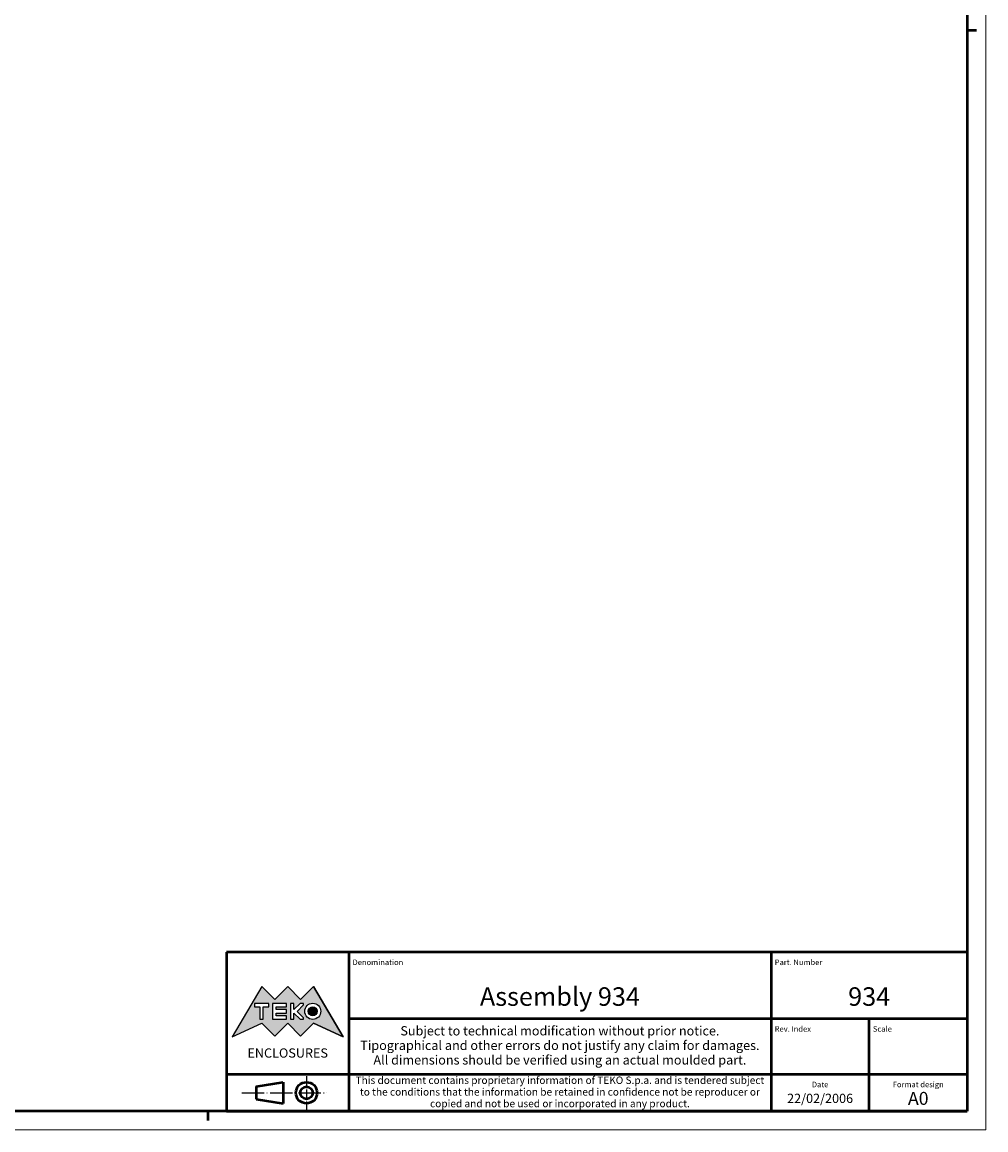
# Model space of a CAD drawing. Extents: x 0 to 1189, y 0 to 841.
# Drawn here: x 929 to 1189, y 0 to 299 of the extents above; entities that cross this region are included whole.
import ezdxf
from ezdxf.enums import TextEntityAlignment as Align

# ---------------------------------------------------------------- set-up
doc = ezdxf.new("R2010")
doc.units = 0
doc.linetypes.add('LONG_DASH_DOTTED', pattern=[0.3001, 0.2362, -0.0295, 0.0049, -0.0295])
doc.layers.get('0').update_dxf_attribs({"lineweight": 25})
for name, color, linetype, lineweight in [('Geometria schizzo(ISO)', 7, 'Continuous', 50), ('Linee di simmetria(ISO)', 250, 'LONG_DASH_DOTTED', 25), ('Simboli(ISO)', 7, 'Continuous', 25), ('Tratteggio', 3, 'Continuous', 9)]:
    doc.layers.add(name, color=color, linetype=linetype, lineweight=lineweight)
doc.styles.get("Standard").update_dxf_attribs({"font": 'ARIAL.TTF'})
doc.styles.add('Tabella-ISO', font='ARIAL.TTF')

# ---------------------------------------------------------------- blocks, each defined once
blk = doc.blocks.new('Cartigli Cartiglio particolare')
at = {"layer": 'Tratteggio'}
h = blk.add_hatch(color=7, dxfattribs=at)
edge = h.paths.add_edge_path(flags=0)
edge.add_arc((-181.38, 32.01), 2.17, 0, 360)
h.paths.add_polyline_path([(-191.3, 33.23), (-188.43, 33.23), (-188.43, 34.14), (-192.24, 34.14), (-192.24, 29.87), (-188.43, 29.87), (-188.43, 30.79), (-191.3, 30.79), (-191.3, 31.55), (-188.43, 31.55), (-188.43, 32.47), (-191.3, 32.47)], flags=0)
h.paths.add_polyline_path([(-183.85, 33.77), (-183.85, 34.14), (-184.77, 34.14), (-186.47, 32.5), (-186.47, 34.14), (-187.38, 34.14), (-187.38, 29.86), (-186.47, 29.86), (-186.47, 31.5), (-184.77, 29.86), (-183.85, 29.86), (-183.85, 30.23), (-185.63, 32)], flags=0)
h.paths.add_polyline_path([(-195.64, 29.87), (-194.73, 29.87), (-194.73, 33.23), (-193.28, 33.23), (-193.28, 34.14), (-197.09, 34.14), (-197.09, 33.23), (-195.64, 33.23)], flags=0)
h.paths.add_polyline_path([(-184.66, 25.28), (-181.16, 28.83), (-173.2, 25.14), (-181.16, 38.74), (-184.66, 35.17), (-188.15, 38.74), (-191.64, 35.17), (-195.14, 38.74), (-203.1, 25.14), (-195.14, 28.83), (-191.64, 25.28), (-188.15, 28.83)])
h = blk.add_hatch(color=7, dxfattribs=at)
edge = h.paths.add_edge_path()
edge.add_arc((-181.38, 32.01), 1.22, 0, 360)
for p, q in [((-195.14, 38.74), (-203.1, 25.14)), ((-191.64, 35.17), (-195.14, 38.74)), ((-188.15, 38.74), (-191.64, 35.17)), ((-184.66, 35.17), (-188.15, 38.74)), ((-181.16, 38.74), (-184.66, 35.17)), ((-173.2, 25.14), (-181.16, 38.74)), ((-193.28, 34.14), (-197.09, 34.14)), ((-197.09, 34.14), (-197.09, 33.23)), ((-197.09, 33.23), (-195.64, 33.23)), ((-195.64, 33.23), (-195.64, 29.87)), ((-194.73, 29.87), (-194.73, 33.23)), ((-194.73, 33.23), (-193.28, 33.23)), ((-193.28, 33.23), (-193.28, 34.14)), ((-188.43, 34.14), (-192.24, 34.14)), ((-192.24, 34.14), (-192.24, 29.87)), ((-191.3, 33.23), (-188.43, 33.23)), ((-191.3, 32.47), (-191.3, 33.23)), ((-188.43, 33.23), (-188.43, 34.14)), ((-186.47, 34.14), (-187.38, 34.14)), ((-187.38, 34.14), (-187.38, 29.86)), ((-184.77, 34.14), (-186.47, 32.5)), ((-186.47, 32.5), (-186.47, 34.14)), ((-185.63, 32), (-183.85, 33.77)), ((-183.85, 34.14), (-184.77, 34.14)), ((-183.85, 33.77), (-183.85, 34.14)), ((-188.43, 32.47), (-191.3, 32.47)), ((-191.3, 30.79), (-191.3, 31.55)), ((-191.3, 31.55), (-188.43, 31.55)), ((-188.43, 30.79), (-191.3, 30.79)), ((-188.43, 31.55), (-188.43, 32.47)), ((-188.43, 29.87), (-188.43, 30.79)), ((-186.47, 29.86), (-186.47, 31.5)), ((-186.47, 31.5), (-184.77, 29.86)), ((-183.85, 30.23), (-185.63, 32)), ((-183.85, 29.86), (-183.85, 30.23)), ((-203.1, 25.14), (-195.14, 28.83)), ((-195.64, 29.87), (-194.73, 29.87)), ((-195.14, 28.83), (-191.64, 25.28)), ((-192.24, 29.87), (-188.43, 29.87)), ((-191.64, 25.28), (-188.15, 28.83)), ((-188.15, 28.83), (-184.66, 25.28)), ((-187.38, 29.86), (-186.47, 29.86)), ((-184.77, 29.86), (-183.85, 29.86)), ((-184.66, 25.28), (-181.16, 28.83)), ((-181.16, 28.83), (-173.2, 25.14))]:
    blk.add_line(p, q)
at = {"color": 7}
for p, q in [((-195.14, 38.74), (-203.1, 25.14)), ((-191.64, 35.17), (-195.14, 38.74)), ((-188.15, 38.74), (-191.64, 35.17)), ((-188.15, 38.74), (-184.66, 35.17)), ((-184.66, 35.17), (-181.16, 38.74)), ((-181.16, 38.74), (-173.2, 25.14)), ((-193.28, 34.14), (-197.09, 34.14)), ((-197.09, 34.14), (-197.09, 33.23)), ((-197.09, 33.23), (-195.64, 33.23)), ((-195.64, 33.23), (-195.64, 29.87)), ((-194.73, 29.87), (-194.73, 33.23)), ((-194.73, 33.23), (-193.28, 33.23)), ((-193.28, 33.23), (-193.28, 34.14)), ((-188.43, 34.14), (-192.24, 34.14)), ((-192.24, 34.14), (-192.24, 29.87)), ((-191.3, 33.23), (-188.43, 33.23)), ((-191.3, 32.47), (-191.3, 33.23)), ((-188.43, 33.23), (-188.43, 34.14)), ((-186.47, 34.14), (-187.38, 34.14)), ((-187.38, 34.14), (-187.38, 29.86)), ((-184.77, 34.14), (-186.47, 32.5)), ((-186.47, 32.5), (-186.47, 34.14)), ((-185.63, 32), (-183.85, 33.77)), ((-183.85, 34.14), (-184.77, 34.14)), ((-183.85, 33.77), (-183.85, 34.14)), ((-188.43, 32.47), (-191.3, 32.47)), ((-191.3, 31.55), (-188.43, 31.55)), ((-191.3, 30.79), (-191.3, 31.55)), ((-188.43, 30.79), (-191.3, 30.79)), ((-188.43, 31.55), (-188.43, 32.47)), ((-188.43, 29.87), (-188.43, 30.79)), ((-186.47, 29.86), (-186.47, 31.5)), ((-186.47, 31.5), (-184.77, 29.86)), ((-183.85, 30.23), (-185.63, 32)), ((-183.85, 29.86), (-183.85, 30.23)), ((-203.1, 25.14), (-195.14, 28.83)), ((-195.64, 29.87), (-194.73, 29.87)), ((-195.14, 28.83), (-191.64, 25.28)), ((-192.24, 29.87), (-188.43, 29.87)), ((-191.64, 25.28), (-188.15, 28.83)), ((-184.66, 25.28), (-188.15, 28.83)), ((-187.38, 29.86), (-186.47, 29.86)), ((-184.77, 29.86), (-183.85, 29.86)), ((-181.16, 28.83), (-184.66, 25.28)), ((-173.2, 25.14), (-181.16, 28.83))]:
    blk.add_line(p, q, dxfattribs=at)
for centre, radius in [((-181.38, 32.01), 2.17), ((-181.38, 32.01, 10), 1.22)]:
    blk.add_circle(centre, radius)
for radius in [2.17, 1.22]:
    blk.add_circle((-181.38, 32.01), radius, dxfattribs=at)
at = {"layer": 'Geometria schizzo(ISO)'}
for p, q in [((-204.65, 48), (-204.65, 5)), ((-4.65, 48), (-204.65, 48)), ((-171.65, 48), (-171.65, 30)), ((-57.65, 48), (-57.65, 5)), ((-4.65, 48), (-4.65, 5)), ((-171.65, 30), (-171.65, 5)), ((-4.65, 30), (-171.65, 30)), ((-31.15, 5), (-31.15, 30)), ((-204.65, 15), (-4.65, 15)), ((-196.65, 11.69), (-189.33, 12.88)), ((-189.33, 12.88), (-189.33, 7.12)), ((-196.65, 11.69), (-196.65, 8.31)), ((-196.65, 8.31), (-189.33, 7.12)), ((-204.65, 5), (-4.65, 5))]:
    blk.add_line(p, q, dxfattribs=at)
at = {"layer": 'Geometria schizzo(ISO)', "color": 4, "lineweight": 18}
blk.add_line((-0.15, 0), (0.35, 0), dxfattribs=at)
at = {"layer": 'Geometria schizzo(ISO)', "color": 131, "lineweight": 18}
blk.add_line((0.35, 0), (0.35, 0.5), dxfattribs=at)
at = {"layer": 'Geometria schizzo(ISO)'}
for radius in [2.88, 1.69]:
    blk.add_circle((-183.07, 10), radius, dxfattribs=at)
at = {"layer": 'Linee di simmetria(ISO)', "ltscale": 11.806988}
blk.add_line((-183.07, 14.5), (-183.07, 5.5), dxfattribs=at)
at = {"layer": 'Linee di simmetria(ISO)', "ltscale": 25.547039}
blk.add_line((-200.56, 10), (-177.56, 10), dxfattribs=at)
at = {"layer": 'Simboli(ISO)', "color": 1, "char_height": 1.5}
for s, insert, attachment_point in [('\\fArial|b0|i0;\\H1.5000;Denomination', (-170.65, 44.5), 7), ('\\fArial|b0|i0;\\H1.5000;Part. Number', (-56.65, 44.5), 7), ('\\fArial|b0|i0;\\H1.5000;Scale', (-30.15, 26.5), 7), ('\\fArial|b0|i0;\\H1.5000;Date', (-44.4, 11.5), 8), ('\\fArial|b0|i0;\\H1.5000;Format design', (-17.9, 11.5), 8)]:
    blk.add_mtext(s, dxfattribs=dict(at, insert=insert, attachment_point=attachment_point))
at = {"layer": 'Simboli(ISO)', "color": 7, "attachment_point": 2, "line_spacing_factor": 0.944221, "style": 'Tabella-ISO'}
for s, insert, char_height, width in [('Subject to technical modification without prior notice.\\PTipographical and other errors do not justify any claim for damages. \\PAll dimensions should be verified using an actual moulded part.', (-114.65, 28), 2.5, 110.6616), ('\\fArial|b0|i0;\\H2.0000;This document contains proprietary information of \\fArial|b1|i0;\\H2.0000;TEKO S.p.a.\\fArial|b0|i0;\\H2.0000; and is tendered subject to the conditions that the information be retained in confidence not be reproducer or copied and not be used or incorporated in any product.', (-114.65, 14.4), 2, 113.1843)]:
    blk.add_mtext(s, dxfattribs=dict(at, insert=insert, char_height=char_height, width=width))
at = {"layer": 'Simboli(ISO)', "color": 1, "insert": (-56.65, 26.5), "char_height": 1.5, "attachment_point": 7, "style": 'Tabella-ISO'}
blk.add_mtext('\\fArial|b0|i0;\\H1.5000;Rev. Index', dxfattribs=at)
at = {"layer": 'Simboli(ISO)', "color": 7, "insert": (-188.15, 22), "char_height": 2.5, "width": 25.7551, "attachment_point": 2, "style": 'Tabella-ISO'}
blk.add_mtext('\\fArial|b1|i0;\\H2.5000;ENCLOSURES', dxfattribs=at)
at = {"layer": 'Simboli(ISO)', "color": 7, "style": 'Tabella-ISO'}
for tag, height, p in [('DESCRIZIONE', 5, (-114.65, 36)), ('NUMERO_PARTE', 5, (-31.15, 36)), ('NUMERO_REVISIONE', 5, (-44.4, 20.5)), ('SCALA_GENERALE_VISTE', 5, (-17.9, 20.5)), ('DATA_CREAZIONE', 2.5, (-44.4, 8.5)), ('Dimensioni_foglio', 3.5, (-17.9, 8.5))]:
    blk.add_attdef(tag, text='', height=height, dxfattribs=at).set_placement(p, align=Align.MIDDLE_CENTER)
blk = doc.blocks.new('Bordi A0')
at = {"layer": 'Geometria schizzo(ISO)', "color": 4, "lineweight": 18}
for p, q in [((1189, 841), (1189, 0)), ((1189, 0), (0, 0))]:
    blk.add_line(p, q, dxfattribs=at)
at = {"layer": 'Geometria schizzo(ISO)'}
for p, q in [((1184, 836), (1184, 5)), ((1184, 297), (1186.5, 297)), ((1184, 5), (5, 5)), ((979, 2.5), (979, 5))]:
    blk.add_line(p, q, dxfattribs=at)

msp = doc.modelspace()

# ---------------------------------------------------------------- block references
msp.add_blockref('Bordi A0', (0, 0))
msp.add_blockref('Cartigli Cartiglio particolare', (1188.65, 0)).add_auto_attribs({'Dimensioni_foglio': 'A0', 'DATA_CREAZIONE': '22/02/2006', 'NUMERO_PARTE': '934', 'DESCRIZIONE': 'Assembly 934'})

doc.saveas('drawing.dxf')
